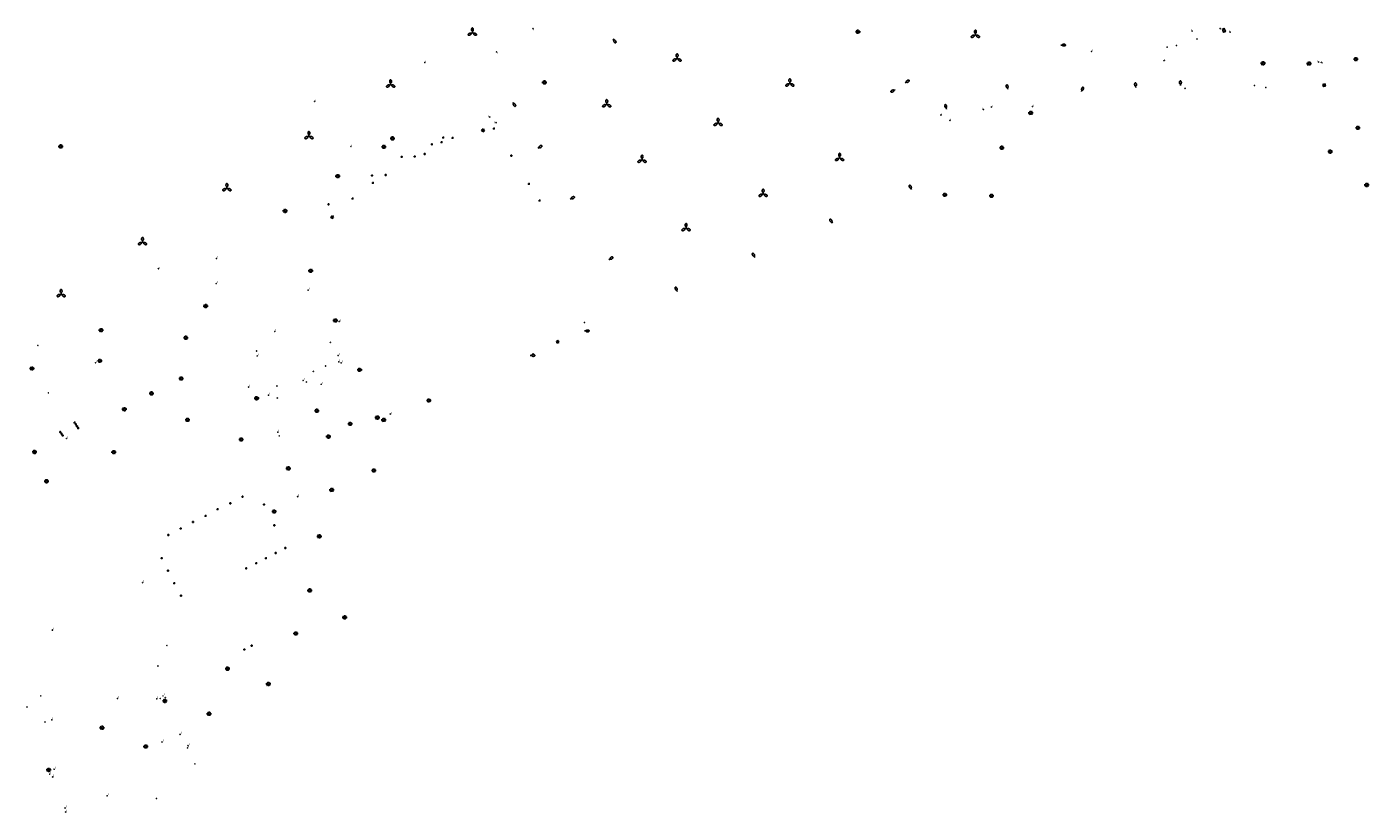
# Model space of a CAD drawing. Units: inches. Extents: x 575245 to 589566, y 4788546 to 4798522.
# Drawn here: x 583105 to 583590, y 4793439 to 4793723 of the extents above; entities that cross this region are included whole.
import ezdxf

# ---------------------------------------------------------------- set-up
doc = ezdxf.new("R2010")
doc.units = ezdxf.units.IN
doc.header["$MEASUREMENT"] = 0
for name, color, linetype in [('250202', 9, 'Continuous'), ('250205', 9, 'Continuous'), ('250206', 9, 'Continuous'), ('250207', 9, 'Continuous'), ('270104', 9, 'Continuous'), ('270204', 9, 'Continuous'), ('270304', 9, 'Continuous')]:
    doc.layers.add(name, color=color, linetype=linetype)
doc.styles.add('ROMANS', font='romans__.ttf', dxfattribs={"height": 1})

# ---------------------------------------------------------------- blocks, each defined once
blk = doc.blocks.new('REIND')
blk.add_circle((0, 0), 0.055)
blk = doc.blocks.new('FAROLM')
for q in [(0, 0.5), (0.43, -0.25), (-0.43, -0.25)]:
    blk.add_line((0, 0), q)
for points in [[(0, 0.5, 0.159986), (0.12, 0.54, 0.106322), (0.24, 0.68, 0.071006), (0.31, 0.86, 0.057309), (0.34, 1.1, 0.057309), (0.31, 1.34, 0.071006), (0.24, 1.52, 0.106322), (0.12, 1.66, 0.159986), (0, 1.7, 0.159986), (-0.12, 1.66, 0.106322), (-0.24, 1.52, 0.071006), (-0.31, 1.34, 0.057309), (-0.34, 1.1, 0.057309), (-0.31, 0.86, 0.071006), (-0.24, 0.68, 0.106322), (-0.12, 0.54, 0.159986)], [(-0.43, -0.25, 0.159986), (-0.52, -0.17, 0.106322), (-0.7, -0.13, 0.071006), (-0.9, -0.16, 0.057309), (-1.12, -0.26, 0.057309), (-1.31, -0.4, 0.071006), (-1.44, -0.55, 0.106322), (-1.5, -0.73, 0.159986), (-1.47, -0.85, 0.159986), (-1.38, -0.93, 0.106322), (-1.2, -0.97, 0.071006), (-1.01, -0.94, 0.057309), (-0.78, -0.84, 0.057309), (-0.59, -0.7, 0.071006), (-0.47, -0.54, 0.106322), (-0.41, -0.37, 0.159986)], [(0.43, -0.25, 0.159986), (0.41, -0.37, 0.106322), (0.47, -0.54, 0.071006), (0.59, -0.7, 0.057309), (0.78, -0.84, 0.057309), (1.01, -0.94, 0.071006), (1.2, -0.97, 0.106322), (1.38, -0.93, 0.159986), (1.47, -0.85, 0.159986), (1.5, -0.73, 0.106322), (1.44, -0.55, 0.071006), (1.31, -0.4, 0.057309), (1.12, -0.26, 0.057309), (0.9, -0.16, 0.071006), (0.7, -0.13, 0.106322), (0.52, -0.17, 0.159986)]]:
    blk.add_lwpolyline(points, format="xyb", close=True)
blk = doc.blocks.new('FAROLA')
for p, q in [((-0.35, 0), (-0.9, 0)), ((-0.63, 0.51), (-0.26, 0.25)), ((0, 0.35), (0, 0.75)), ((0.6, 0.49), (0.28, 0.22)), ((0.35, 0), (0.85, 0)), ((-0.65, -0.52), (-0.26, -0.24)), ((0, -0.35), (0, -0.75)), ((0.59, -0.52), (0.26, -0.25))]:
    blk.add_line(p, q)
blk.add_circle((0, 0), 0.355)
blk = doc.blocks.new('FOCO')
at = {"flags": 128}
blk.add_lwpolyline([(-0.15, 0.15), (0.15, 0.15), (0.15, -0.15), (-0.15, -0.15), (-0.15, 0.15)], dxfattribs=at)
blk = doc.blocks.new('FAREDI')
blk.add_line((0, 0), (0.5, 0))
blk.add_lwpolyline([(0.5, 0, 0.159986), (0.54, -0.12, 0.106322), (0.68, -0.24, 0.071006), (0.86, -0.31, 0.057309), (1.1, -0.34, 0.057309), (1.34, -0.31, 0.071006), (1.52, -0.24, 0.106322), (1.66, -0.12, 0.159986), (1.7, 0, 0.159986), (1.66, 0.12, 0.106322), (1.52, 0.24, 0.071006), (1.34, 0.31, 0.057309), (1.1, 0.34, 0.057309), (0.86, 0.31, 0.071006), (0.68, 0.24, 0.106322), (0.54, 0.12, 0.159986)], format="xyb", close=True)

msp = doc.modelspace()

# ---------------------------------------------------------------- linework, layer by layer
at = {"layer": '270104', "flags": 128}
for points in [[(583536.98, 4793721.89), (583537.38, 4793720.74), (583537.99, 4793720.94), (583537.55, 4793722.14), (583537.02, 4793721.96), (583536.98, 4793721.89)], [(583573.99, 4793702.02), (583574.18, 4793701.28), (583573.49, 4793701.1), (583573.3, 4793701.84), (583573.99, 4793702.02)], [(583269.03, 4793685.36), (583269.63, 4793685.74)], [(583269.63, 4793685.74), (583270.07, 4793685.11)], [(583269.47, 4793684.73), (583269.03, 4793685.36)], [(583270.07, 4793685.11), (583269.47, 4793684.73)], [(583214.45, 4793653.97), (583215.06, 4793654.36)], [(583214.88, 4793653.32), (583214.45, 4793653.97)], [(583215.49, 4793653.7), (583214.88, 4793653.32)], [(583215.06, 4793654.36), (583215.49, 4793653.7)], [(583296.07, 4793608.95), (583296.67, 4793609.23)], [(583296.39, 4793608.25), (583296.07, 4793608.95)], [(583296.39, 4793608.25), (583297, 4793608.54)], [(583297, 4793608.54), (583296.67, 4793609.23)]]:
    msp.add_lwpolyline(points, dxfattribs=at)

# ---------------------------------------------------------------- block references
at = {"layer": '250202'}
for p, rotation in [((583316.59, 4793718.35), 303.1387685972659), ((583478.48, 4793716.1), 359.9987685839998), ((583418.54, 4793699.95), 207.1887684765445), ((583422.18, 4793702.47), 29.57876857403251), ((583459.27, 4793700.11), 101.8787685729311), ((583485.93, 4793699.26), 67.37386051139129), ((583505.56, 4793700.71), 92.90823878320886), ((583521.74, 4793701.43), 89.99876859159802), ((583280.28, 4793695.33), 304.5387685764717), ((583437.12, 4793692.93), 104.8687685926637), ((583289.39, 4793678.76), 32.56876859327893), ((583301.06, 4793660.36), 27.42876858604872), ((583424.5, 4793663.85), 115.0487685887476), ((583395.89, 4793651.63), 120.5687685910405), ((583315.06, 4793638.43), 33.1287685823111), ((583367.86, 4793639.28), 120.0087685608171), ((583339.78, 4793626.94), 113.2587685340056), ((583306.22, 4793612.67), 359.9987685839998), ((583286.58, 4793603.81), 359.9987685839998)]:
    msp.add_blockref('FAREDI', p, dxfattribs=dict(at, rotation=rotation))
at = {"layer": '250205', "rotation": 359.9987685839998}
for p in [(583265.67, 4793720.58), (583447.58, 4793719.81), (583339.71, 4793711.23), (583236.11, 4793701.83), (583380.49, 4793702.19), (583314.28, 4793694.67), (583354.54, 4793687.92), (583206.58, 4793683.16), (583327.04, 4793674.6), (583398.49, 4793675.25), (583176.9, 4793664.33), (583370.83, 4793662.28), (583342.95, 4793649.88), (583146.38, 4793644.83), (583116.94, 4793626.01)]:
    msp.add_blockref('FAROLM', p, dxfattribs=at)
at = {"layer": '250206'}
for p, rotation in [((583405.13, 4793720.92), 359.9987685839998), ((583551.65, 4793709.5), 359.9987685839998), ((583568.27, 4793709.39), 359.9987685839998), ((583585.18, 4793711), 359.9987685839998), ((583291.75, 4793702.59), 359.9987685839998), ((583467.61, 4793691.55), 359.9987685839998), ((583585.9, 4793686.13), 359.9987685839998), ((583236.8, 4793682.33), 359.9987685839998), ((583116.81, 4793679.44), 359.9987685839998), ((583233.66, 4793679.27), 359.9987685839998), ((583457.15, 4793678.95), 359.9987685839998), ((583575.95, 4793677.54), 359.9987685839998), ((583216.97, 4793668.65), 359.9987685839998), ((583436.59, 4793661.91), 359.9987685839998), ((583453.42, 4793661.56), 359.9987685839998), ((583589.14, 4793665.49), 359.9987685839998), ((583169.22, 4793621.68), 359.9987685839998), ((583131.41, 4793612.93), 359.9987685839998), ((583162.04, 4793610.22), 359.9987685839998), ((583106.41, 4793599.09), 359.9987685839998), ((583130.99, 4793601.86), 359.9987685839998), ((583160.37, 4793595.44), 359.9987685839998), ((583149.64, 4793590.09), 359.9987685839998), ((583187.66, 4793588.31), 359.99), ((583139.81, 4793584.32), 359.9987685839998), ((583249.97, 4793587.5), 359.9987685839998), ((583162.65, 4793580.48), 359.9987685839998), ((583182.06, 4793573.4), 359.9987685839998), ((583107.32, 4793568.88), 359.9987685839998), ((583136, 4793568.8), 359.9987685839998), ((583199.14, 4793562.95), 359.99), ((583111.67, 4793558.29), 359.9987685839998), ((583194.03, 4793547.34), 359.9987685839998), ((583210.33, 4793538.36), 359.9987685839998), ((583206.86, 4793518.81), 359.9987685839998), ((583219.49, 4793509.04), 359.9987685839998), ((583201.82, 4793503.23), 359.9987685839998), ((583177.15, 4793490.49), 359.9987685839998), ((583191.91, 4793484.96), 359.9987685839998), ((583170.46, 4793474.2), 359.9987685839998), ((583131.74, 4793469.14), 359.9987685839998), ((583147.55, 4793462.36), 359.9987685839998)]:
    msp.add_blockref('FAROLA', p, dxfattribs=dict(at, rotation=rotation))
for p in [(583197.96, 4793656.07), (583207.2, 4793634.42), (583216.13, 4793616.47), (583224.91, 4793598.6), (583209.42, 4793583.81), (583221.51, 4793579.05), (583231.32, 4793581.32), (583233.63, 4793580.48), (583213.63, 4793574.44), (583230.05, 4793562.18), (583214.83, 4793555.16), (583154.5, 4793478.8), (583112.44, 4793453.84)]:
    msp.add_blockref('FAROLA', p, dxfattribs=at)
at = {"layer": '250207', "rotation": 359.9987685839998}
for p in [(583273.45, 4793685.88), (583254.52, 4793680.96), (583255.08, 4793682.67), (583258.5, 4793682.53), (583248.39, 4793676.66), (583251.04, 4793680.17), (583279.76, 4793676.08), (583240.08, 4793675.68), (583244.82, 4793675.77), (583229.39, 4793668.91), (583229.68, 4793666.23), (583234.29, 4793669.1), (583286.12, 4793665.86), (583213.66, 4793658.48), (583222.29, 4793660.59), (583289.92, 4793659.88), (583121.79, 4793579.56), (583122.26, 4793578.89), (583116.58, 4793576.13), (583117.05, 4793575.51), (583117.48, 4793574.83), (583122.71, 4793578.19), (583123.13, 4793577.51)]:
    msp.add_blockref('FOCO', p, dxfattribs=at)
at = {"layer": '250207'}
for p in [(583178.14, 4793550.33, 92.39), (583182.51, 4793552.71, 92.39), (583190.33, 4793549.91, 92.35), (583169.14, 4793545.81, 92.34), (583173.48, 4793548.17, 92.36), (583160.17, 4793541.2, 92.35), (583164.65, 4793543.53, 92.38), (583194.05, 4793542.37, 92.35), (583155.7, 4793538.84), (583153.32, 4793530.45), (583190.99, 4793530.49), (583194.55, 4793532.31), (583198.04, 4793534.12), (583155.6, 4793525.92), (583183.84, 4793526.79), (583187.49, 4793528.65), (583157.85, 4793521.43), (583160.27, 4793516.92), (583183.19, 4793497.44), (583185.88, 4793498.83)]:
    msp.add_blockref('FOCO', p, dxfattribs=at)
at = {"layer": '270204', "rotation": 359.9987685839998}
for p in [(583287.61, 4793722.01, 90.27), (583525.98, 4793721.16, 81.27), (583536.14, 4793722.05, 81.91), (583539.72, 4793720.78, 81.63), (583516.94, 4793715.35, 81), (583520.29, 4793715.92, 80.98), (583527.75, 4793718.29, 81.83), (583274.39, 4793713.59, 90.83), (583489.59, 4793713.81, 82.78), (583515.93, 4793710.56, 80.95), (583571.74, 4793709.95, 81.67), (583248.45, 4793709.8, 91.7), (583572.71, 4793709.82, 81.75), (583523.42, 4793700.43, 81.02), (583548.5, 4793701.48, 81.17), (583552.62, 4793700.77, 81.2), (583573.64, 4793701.56, 81.38), (583208.62, 4793695.74, 92.7), (583435.12, 4793690.8, 85.28), (583450.51, 4793692.76, 84.49), (583453.35, 4793693.7, 84.54), (583468.24, 4793693.84, 84.11), (583271.96, 4793690.05, 91.28), (583274.24, 4793688.01, 91.44), (583438.39, 4793688.83, 85.24), (583269.51, 4793685.21, 91.5), (583221.77, 4793679.39, 92.48), (583214.98, 4793653.87, 91.71), (583152.13, 4793635.2, 95.42), (583217.52, 4793616.11, 91.61), (583306.23, 4793615.74, 91.73), (583296.53, 4793608.74, 91.72), (583108.53, 4793607.46, 96.28), (583287.63, 4793604.38, 91.77), (583129.42, 4793601.15, 94.37), (583112.37, 4793590.28, 94.1), (583235.98, 4793582.61, 91.59), (583118.84, 4793573.75, 93.54)]:
    msp.add_blockref('REIND', p, dxfattribs=at)
at = {"layer": '270204'}
for p in [(583173.12, 4793638.91, 94.38), (583173.03, 4793629.78, 94.43), (583206.26, 4793627.43, 93.18), (583194.21, 4793612.51, 93.21), (583214.29, 4793608.57, 93.11), (583187.63, 4793605.43, 93.18), (583187.85, 4793603.61, 93.37), (583217.15, 4793603.77, 93.09), (583212.58, 4793599.98, 93.06), (583217.36, 4793601.47, 93.11), (583218.19, 4793601.12, 93.03), (583204.46, 4793594.79, 93.12), (583205.61, 4793594.18, 93.06), (583208.15, 4793598.02, 92.95), (583184.77, 4793592.36, 93.82), (583191.92, 4793589.4, 93.15), (583191.94, 4793589.43, 93.32), (583194.99, 4793592.75, 93.16), (583211, 4793593.36, 93.06), (583195.11, 4793588.42, 93.1), (583195.33, 4793576.04, 92.9), (583195.85, 4793574.72, 92.82), (583202.51, 4793552.75, 92.37), (583146.44, 4793521.62, 89.74), (583113.8, 4793504.45, 90.63), (583155.22, 4793498.87, 89.74), (583151.95, 4793491.48, 89.82), (583109.64, 4793480.67, 90.32), (583137.34, 4793479.69, 90.32), (583151.57, 4793479.61, 88.57), (583152.82, 4793479.72, 88.56), (583153.85, 4793480.67, 88.55), (583154.62, 4793480.03, 88.55), (583104.6, 4793476.63, 90.58), (583111.1, 4793471.2, 90.32), (583113.59, 4793471.97, 90.32), (583153.44, 4793463.98, 88.16), (583159.97, 4793466.75, 88.28), (583162.84, 4793462.63, 88.14), (583162.63, 4793461.8, 88.06), (583114.43, 4793454.12, 87.94), (583165.34, 4793456.05, 88.19), (583112.83, 4793452.33, 87.76), (583113.91, 4793451.33, 87.76), (583133.61, 4793444.53, 88.21), (583151.46, 4793443.51, 88.09), (583118.38, 4793440.11, 85.92), (583118.62, 4793438.64, 85.69)]:
    msp.add_blockref('REIND', p, dxfattribs=at)

# ---------------------------------------------------------------- texts
at = {"layer": '270304', "style": 'ROMANS'}
for p in [(583287.75, 4793721.38), (583525.6, 4793721.25), (583535.68, 4793722.03), (583539.21, 4793720.76), (583517.1, 4793715.02), (583520.6, 4793716.03), (583527.35, 4793718.47), (583248.63, 4793709.8), (583274.6, 4793712.98), (583489.9, 4793713.92), (583515.37, 4793710.07), (583571.32, 4793709.96), (583572.97, 4793709.28), (583523.73, 4793700.54), (583548.81, 4793701.59), (583552.92, 4793700.88), (583573.94, 4793701.67), (583208.83, 4793695.73), (583271.29, 4793690.04), (583435.33, 4793690.77), (583450, 4793692.76), (583453.51, 4793693.69), (583468.34, 4793693.83), (583269.82, 4793685.32), (583273.55, 4793687.82), (583438.57, 4793688.81), (583221.98, 4793679.38), (583215.28, 4793653.97), (583152.29, 4793635.19), (583217.83, 4793616.22), (583305.42, 4793615.46), (583108.68, 4793607.45), (583296.84, 4793608.85), (583287.94, 4793604.49), (583129.73, 4793601.26), (583112.68, 4793590.39), (583236.29, 4793582.72), (583119.14, 4793573.86)]:
    msp.add_text('I', height=0.65, rotation=359.9988, dxfattribs=at).set_placement(p)
for p in [(583173.37, 4793639.16), (583173.28, 4793630.03), (583206.51, 4793627.68), (583194.46, 4793612.76), (583214.54, 4793608.82), (583187.88, 4793605.68), (583188.1, 4793603.86), (583217.4, 4793604.02), (583208.4, 4793598.27), (583212.83, 4793600.23), (583217.61, 4793601.72), (583218.44, 4793601.37), (583195.24, 4793593), (583204.71, 4793595.04), (583205.86, 4793594.43), (583211.25, 4793593.61), (583185.02, 4793592.61), (583192.17, 4793589.65), (583192.19, 4793589.68), (583195.36, 4793588.67), (583195.58, 4793576.29), (583196.1, 4793574.97), (583202.76, 4793553), (583146.69, 4793521.87), (583114.05, 4793504.7), (583155.47, 4793499.12), (583152.2, 4793491.73), (583104.85, 4793476.88), (583109.89, 4793480.92), (583137.59, 4793479.94), (583151.82, 4793479.86), (583153.07, 4793479.97), (583154.1, 4793480.92), (583154.87, 4793480.28), (583111.35, 4793471.45), (583113.84, 4793472.22), (583160.22, 4793467), (583153.69, 4793464.23), (583162.88, 4793462.05), (583163.09, 4793462.88), (583113.08, 4793452.58), (583114.68, 4793454.37), (583165.59, 4793456.3), (583114.16, 4793451.58), (583133.86, 4793444.78), (583151.71, 4793443.76), (583118.63, 4793440.36), (583118.87, 4793438.89)]:
    msp.add_text('I', height=0.65, dxfattribs=at).set_placement(p)

doc.saveas('drawing.dxf')
